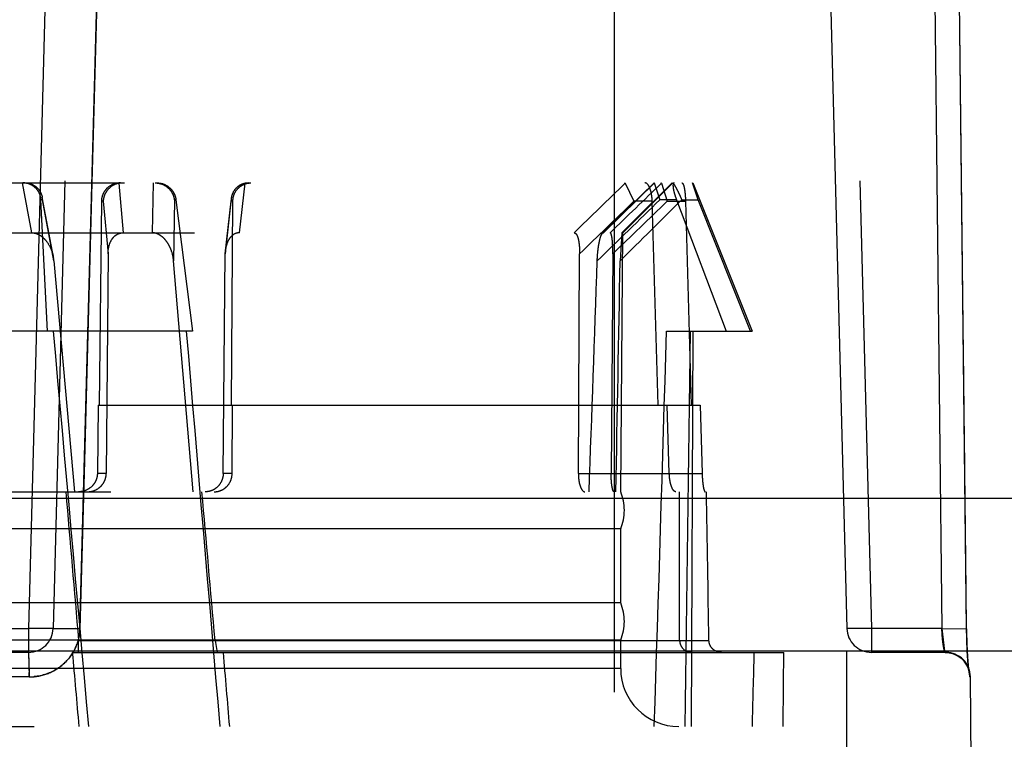
# Model space of a CAD drawing. Units: inches. Extents: x 0 to 17, y 0 to 11.
# Drawn here: x 11.3 to 11.4, y 8.8 to 8.9 of the extents above; entities that cross this region are included whole.
import ezdxf

# ---------------------------------------------------------------- set-up
doc = ezdxf.new("R2010")
doc.units = ezdxf.units.IN
doc.header["$LTSCALE"] = 0.935
doc.header["$MEASUREMENT"] = 0
doc.linetypes.add('HIDDEN', pattern=[0.2, 0.1, -0.1])
doc.layers.get('0').update_dxf_attribs({"linetype": 'CONTINUOUS'})
doc.layers.add('02___PRT_ALL_AXES', color=7, linetype='CONTINUOUS')
doc.layers.add('DEFAULT_2', color=8, linetype='HIDDEN')

msp = doc.modelspace()

# ---------------------------------------------------------------- linework, layer by layer
at = {"color": 9, "linetype": 'Continuous'}
for p, q in [((11.1849546641, 8.8324500559), (11.4678442156, 8.8324500559)), ((11.4295994399, 8.6997136784), (11.4295994399, 8.8138636784))]:
    msp.add_line(p, q, dxfattribs=at)
at = {"color": 7, "linetype": 'Continuous'}
msp.add_line((11.4953615352, 8.8138636784), (11.1161328979, 8.8138636784), dxfattribs=at)
at = {"layer": '02___PRT_ALL_AXES', "color": 8, "linetype": 'HIDDEN'}
msp.add_line((11.4013994399, 8.6088886784), (11.4013994399, 9.1587136784), dxfattribs=at)
at = {"layer": 'DEFAULT_2', "color": 8, "linetype": 'HIDDEN'}
for p, q in [((11.337929743, 9.1107922093), (11.3302269693, 8.8166351476)), ((11.4219176648, 9.1107922093), (11.4296204385, 8.8166351476)), ((11.339884354, 9.070909670499999), (11.3332259412, 8.8166351476)), ((11.4259609978, 9.070909670499999), (11.4326194105, 8.8166351476)), ((11.3364808141, 8.8165827963), (11.338530475, 8.8928027723)), ((11.338530475, 8.8928027723), (11.3379364045, 8.8707136791)), ((11.4403049682, 8.8928551235), (11.4411620713, 8.8166351476)), ((11.4441510225, 8.8165827963), (11.4432888278, 8.8928027723)), ((11.4437922024, 8.8498738069), (11.4433047701, 8.8928110645)), ((11.241874445, 8.8707136784), (11.4109244348, 8.8707136784)), ((11.3306216911, 8.8646608562), (11.3295195339, 8.8707136784)), ((11.3379364045, 8.8707136791), (11.3369891221, 8.8354872114)), ((11.3411946586, 8.8706717077), (11.3416330885, 8.8707136784)), ((11.3411946586, 8.8706717077), (11.3417179461, 8.8646608562)), ((11.3453560205, 8.8707136784), (11.3452529582, 8.8646608562)), ((11.3558593647, 8.8646608562), (11.3565524351, 8.8706717079)), ((11.3569750114, 8.8707136784), (11.3565524352, 8.8706717077)), ((11.4062575907, 8.8707136784), (11.400049013, 8.8646608562)), ((11.4062121794, 8.8707115769), (11.4014347112, 8.8660568375)), ((11.4084766974, 8.8707136784), (11.4024238752, 8.8646608562)), ((11.4025690574, 8.8707136784), (11.4026921995, 8.8706717077)), ((11.4026921995, 8.8706717077), (11.4037539764, 8.868483313099999)), ((11.4084161985, 8.8707136784), (11.4036759499, 8.8660172645)), ((11.4062121946, 8.8707115403), (11.406911804, 8.8686597788)), ((11.4062173422, 8.8707136784), (11.4062127077, 8.8707115782)), ((11.4070895251, 8.8706717077), (11.4077974041, 8.868483313099999)), ((11.4115768943, 8.8686597788), (11.4108655547, 8.8707136784)), ((11.4109244399, 8.8707136784), (11.4181063615, 8.8527136784)), ((11.3319337218, 8.8686597788), (11.3317365205, 8.8686597788)), ((11.3325195004, 8.8527136784), (11.3317365205, 8.8686597788)), ((11.3332553237, 8.8616991904), (11.3318984096, 8.868964033)), ((11.333316491, 8.8612569529), (11.3319337218, 8.8686597788)), ((11.3390812771, 8.868483313099999), (11.3387957547, 8.8437136784)), ((11.3392993739, 8.868483313099999), (11.3390812771, 8.868483313099999)), ((11.3392993739, 8.868483313099999), (11.339889505, 8.8621199528)), ((11.3479461083, 8.8686597788), (11.3478525112, 8.8612569529)), ((11.3481433096, 8.8686597788), (11.3479461083, 8.8686597788)), ((11.3481433096, 8.8686597788), (11.3501372784, 8.8527136784)), ((11.3541296098, 8.8621199528), (11.3548302776, 8.868483313099999)), ((11.3548425768, 8.8687970093), (11.354155081, 8.8625523589)), ((11.3550483744, 8.868483313099999), (11.3548302776, 8.868483313099999)), ((11.3549036283, 8.8437136784), (11.3550483744, 8.868483313099999)), ((11.4059833001, 8.868483313099999), (11.4037539764, 8.868483313099999)), ((11.406723835, 8.8437136784), (11.4059833001, 8.868483313099999)), ((11.4089275399, 8.8686597788), (11.4069118035, 8.8686597788)), ((11.4077974039, 8.868483313099999), (11.4100267277, 8.868483313099999)), ((11.4089275399, 8.8686597788), (11.4149808967, 8.8527136784)), ((11.4095611579, 8.8686597788), (11.4115768943, 8.8686597788)), ((11.4100267277, 8.868483313099999), (11.410725169, 8.8437136784)), ((11.4179019225, 8.8527136784), (11.4115768943, 8.8686597788)), ((11.4014347112, 8.8660568375), (11.3999466707, 8.8646100179)), ((11.4036759499, 8.8660172645), (11.4023014205, 8.8646582825)), ((11.2503750045, 8.8646608562), (11.4024238752, 8.8646608562)), ((11.3999466748, 8.8646097999), (11.400049013, 8.8646608562)), ((11.4023014184, 8.8646582247), (11.4020787196, 8.861256952)), ((11.4021494399, 8.8332136784), (11.4024238752, 8.8646608562)), ((11.4023065368, 8.8646608562), (11.4023014236, 8.8646588123)), ((11.333316491, 8.8612569529), (11.3358324381, 8.8332136784)), ((11.339889505, 8.8621199528), (11.3396749737, 8.8354440437)), ((11.3502201867, 8.8332136784), (11.3478525112, 8.8612569529)), ((11.3538807591, 8.8354440437), (11.3541296098, 8.8621199528)), ((11.397009558, 8.8354440437), (11.3971622931, 8.8621199528)), ((11.4011949067, 8.8621199528), (11.4009968386, 8.8354440437)), ((11.3501372784, 8.8527136784), (11.3026616014, 8.8527136784)), ((11.4077113031, 8.8527136784), (11.4181061482, 8.8527136784)), ((11.4109088807, 8.8527136784), (11.4106994399, 8.8047136784)), ((11.4441105447, 8.8212507564), (11.4437876507, 8.8502796631)), ((11.3386897107, 8.8437136784), (11.3385944632, 8.8354440437)), ((11.3386897107, 8.8437136784), (11.4118091211, 8.8437136784)), ((11.3549612695, 8.8354440437), (11.3550096723, 8.8437136784)), ((11.4080542303, 8.8354440437), (11.4078077872, 8.8437136784)), ((11.4118091211, 8.8437136784), (11.4120415108, 8.8354440437)), ((11.4440048649, 8.8308051283), (11.4438987505, 8.8403461451)), ((11.3369891217, 8.8354872109), (11.3364808141, 8.8165827963)), ((11.3396749737, 8.8354440437), (11.3385944632, 8.8354440437)), ((11.3549612695, 8.8354440437), (11.3538807591, 8.8354440437)), ((11.397009558, 8.8354440437), (11.4120415108, 8.8354440437)), ((11.240239395, 8.8332136784), (11.4125594847, 8.8332136784)), ((11.4021494399, 8.8287136784), (11.2506494399, 8.8287136784)), ((11.4021494399, 8.819713678400001), (11.4021494399, 8.8287136784)), ((11.4441682908, 8.8161341113), (11.4441060676, 8.8216566009)), ((11.4021494399, 8.819713678400001), (11.2506494399, 8.819713678400001)), ((11.3225719105, 8.8166351476), (11.3302269693, 8.8166351476)), ((11.3302269693, 8.8166351476), (11.3302269693, 8.813713678400001)), ((11.3332259412, 8.8166351476), (11.3302269693, 8.8166351476)), ((11.3332259121, 8.8166351483), (11.335929941, 8.8165971641)), ((11.3332259412, 8.8166351476), (11.3364808141, 8.8165827963)), ((11.4326194105, 8.8166351476), (11.4296204385, 8.8166351476)), ((11.4326194105, 8.8166351476), (11.4296683825, 8.8166226345)), ((11.4326194105, 8.8166351476), (11.4326194105, 8.813713678400001)), ((11.4411620713, 8.8166351476), (11.4326194105, 8.8166351476)), ((11.4411620713, 8.8166351476), (11.4441614466, 8.8165896126)), ((11.4411620713, 8.8166351476), (11.4414898551, 8.8138614483)), ((11.4441618898, 8.8165896169), (11.4441510225, 8.8165827963)), ((11.44417627, 8.815749253), (11.4441661988, 8.8162593489)), ((11.4441862551, 8.8153756547), (11.4441734301, 8.8158737917)), ((11.4021494399, 8.815213678400001), (11.2506494399, 8.815213678400001)), ((11.3362922795, 8.813713678400001), (11.3363117262, 8.815174413)), ((11.3363117262, 8.815174413), (11.4128699106, 8.815174413)), ((11.3528823635, 8.815174413), (11.3531561912, 8.813713678400001)), ((11.4021494399, 8.8117636784), (11.4021494399, 8.815213678400001)), ((11.4441979071, 8.8150148787), (11.4441827203, 8.8154989056)), ((11.4442109265, 8.8146681553), (11.4441937755, 8.815136259700001)), ((11.4442252039, 8.814336785), (11.444206243, 8.8147872482)), ((11.3302269693, 8.813713678400001), (11.3225719105, 8.813713678400001)), ((11.3302269693, 8.813713678400001), (11.3303266118, 8.810739858)), ((11.3302441713, 8.8136675596), (11.3303249299, 8.8112573296)), ((11.3355506194, 8.813713678400001), (11.4219622774, 8.813713678400001)), ((11.4416328991, 8.813713678400001), (11.4326194105, 8.813713678400001)), ((11.4414898551, 8.8138614483), (11.4415693168, 8.813713678400001)), ((11.4442405827, 8.8140215857), (11.4442199829, 8.8144529865)), ((11.4442568557, 8.8137226608), (11.4442348597, 8.8141346282)), ((11.4444075924, 8.811637125499999), (11.4442370245, 8.8138589413)), ((11.4442737148, 8.8134407077), (11.4442506646, 8.813832842)), ((11.4442908667, 8.8131762528), (11.4442671476, 8.8135476941)), ((11.4443082477, 8.812928988), (11.4442839818, 8.8132798732)), ((11.4443257341, 8.812699375700001), (11.4443010042, 8.8130296147)), ((11.4443431525, 8.812487734500001), (11.4443181856, 8.8127962678)), ((11.4443603403, 8.812293674400001), (11.4443354004, 8.8125799498)), ((11.4443771606, 8.8121162448), (11.4443524412, 8.8123811539)), ((11.444393299, 8.8119569244), (11.4443690872, 8.8121999687)), ((11.4021494399, 8.8117636784), (11.2506494399, 8.8117636784)), ((11.4444083404, 8.8118188217), (11.444385191, 8.8120355842)), ((11.4444147324, 8.8117633754), (11.4444005439, 8.811889101)), ((11.444427709, 8.8116571562), (11.4444083404, 8.8118188217)), ((11.3303266118, 8.810739858), (11.322472268, 8.810739858)), ((11.4446327866, 8.810739858), (11.4445675473, 8.810739858)), ((11.4450898666, 8.7583636784), (11.4446327866, 8.810739858)), ((11.230916486, 8.8047136784), (11.4218823938, 8.8047136784))]:
    msp.add_line(p, q, dxfattribs=at)
for points in [[(11.4415694044, 8.813713675299999), (11.4416437229, 8.813712750599999), (11.4420621027, 8.8136728343), (11.4424572493, 8.813578938500001), (11.4428232266, 8.8134383393)], [(11.4415694103, 8.813713675299999), (11.4416718268, 8.8137119199), (11.4420970268, 8.8136667924), (11.4424974581, 8.8135661354), (11.4428669685, 8.813417721699999)], [(11.4428232266, 8.8134383393), (11.4431558239, 8.813258511399999), (11.4434541269, 8.8130453812), (11.4437141707, 8.8128074752), (11.4439307509, 8.812558046), (11.4441091645, 8.8123007863), (11.4442488246, 8.8120473655), (11.4443446963, 8.811827904400001), (11.4444021588, 8.811664049600001), (11.4444347673, 8.8115507815), (11.4444374595, 8.8115403369)], [(11.4428669685, 8.813417721699999), (11.4432012162, 8.8132295463), (11.443499729, 8.8130076099), (11.4437581731, 8.8127611693), (11.4439706036, 8.8125054259), (11.4441426303, 8.8122452315), (11.4442749071, 8.8119924333), (11.4443635733, 8.8117776878), (11.4444143108, 8.8116242126), (11.4444411854, 8.8115254913), (11.4444433066, 8.8115168204)], [(11.4444433066, 8.8115168204), (11.4444546514, 8.8114665873), (11.4444577252, 8.8114506822), (11.4444527925, 8.8114795326), (11.4444446859, 8.811532347), (11.4444346495, 8.8116040543), (11.4444222121, 8.811701083200001)], [(11.4444374595, 8.8115403369), (11.444452283, 8.8114777695), (11.4444578566, 8.811450194199999), (11.4444546625, 8.8114681808), (11.4444479995, 8.8115101377), (11.4444391688, 8.8115709744), (11.444427709, 8.8116571562)]]:
    msp.add_lwpolyline(points, dxfattribs=at)
for centre, radius, start, end in [((9.333578757, 11.0015507422), 2.970164288, 313.9907658073, 314.1574621437), ((9.3855358973, 10.9579974868), 2.9057887013, 313.9123015641, 314.082926393), ((8.357046173099999, 11.9452195829), 4.3316801303, 314.6698523409, 314.7836204266), ((11.3297031784, 8.868554659700001), 0.0022330189, 2.6981912331, 10.5633557167), ((11.3570749341, 8.8685517886), 0.0022457007, 173.7313313028, 181.7473229012), ((9.534350188, 10.7983671997), 2.6868424479, 313.8926206759, 314.0879970126), ((8.5418790124, 11.8057038151), 4.1030038466, 314.140681428, 314.2889221034), ((9.535215409700001, 10.804830501), 2.6936970426, 313.8458575806, 314.0409022985), ((8.5929086671, 11.7081206102), 3.9995086031, 314.6181683819, 314.7689553773), ((11.3584359603, 8.8620835396), 0.0043065044, 173.750131288, 179.5155383879), ((11.3286593534, 8.8608385289), 0.0046758966, 5.1339857529, 10.6066716668), ((2.4138742108, 9.166566835800001), 8.990614497300001, 357.8751054211, 358.0539337305), ((2.4251534293, 9.013338909), 8.978213440700001, 358.8504274237, 359.0294203808999), ((11.3967494399, 8.8309636784), 0.00585, 337.380135052, 22.61986494800001), ((11.3967494399, 8.817463678400001), 0.00585, 337.380135052, 22.61986494800001), ((11.3302269693, 8.816713678400001), 0.003, 270, 358.5), ((11.3292251656, 8.5489728043), 0.2677083338, 88.4469340931, 88.56487280500001), ((11.4326194105, 8.816713678400001), 0.003, 181.5, 270), ((11.5108108736, 8.8173134559), 0.0666638553, 180.6279946631, 181.1414360049), ((11.5073866593, 8.8172035949), 0.0632381457, 181.1037204786, 183.0317775606), ((11.4415665545, 8.8107570949), 0.0029565848, 80.6357853313, 89.94646895870001), ((11.441567568, 8.8107136987), 0.0029998776, 0.4995965027, 89.96660008839999), ((11.4416329009, 8.8107136784), 0.003, 0.5, 90), ((11.4415494077, 8.81064718), 0.0030678251, 70.19379291459998, 80.6538253814), ((11.4415811704, 8.8107278871), 0.0029811309, 23.1781097362, 70.2425519331), ((11.2427734532, 8.810714027000001), 0.08755316240000001, 0.0169041228, 0.3555456886999999), ((11.4091994399, 8.8117636784), 0.00705, 180, 270), ((11.4414953886, 8.810692631), 0.0030738656, 10.5858950067, 23.15290113739999), ((11.4415993603, 8.810710781100001), 0.0029683294, 0.56126209, 10.6102030148), ((11.3303251982, 8.817042259099999), 0.0063024012, 270.0128506074, 275.5492098136)]:
    msp.add_arc(centre, radius, start, end, dxfattribs=at)
for centre, major_axis, ratio, start_param, end_param in [((11.3221570128, 9.0728896522), (-0.08507013419999998, 0.9769279734), 0.0084438055, -4.4857955271, -4.4350448059), ((11.3221570128, 9.0728896522), (-0.08507013419999998, 0.9769279734), 0.0084438055, 4.433574246, 4.4843249673), ((11.3268144804, 9.0728896522), (0.0083853039, 0.9769279653), 0.08695825689999999, 4.435055918, 4.4858066393), ((11.3259843993, 9.0728896522), (-0.0083853039, 0.9769279653), 0.08695825689999999, -1.8496221733, -1.798871452), ((11.3530868809, 8.717671873099999), (-0.0891700931, 1.0240174837), 0.0080667555, 1.4570212517, 1.4747337481), ((11.3530868809, 8.717671873099999), (-0.0891700931, 1.0240174837), 0.0080667555, -1.4761386328, -1.4584261363), ((11.3237885829, 8.717671873099999), (0.008783645100000001, 1.0240174764), 0.0830752195, -1.4747236019, -1.4570111054), ((11.3290102969, 8.717671873099999), (-0.008783645100000001, 1.0240174764), 0.0830752195, -1.476148779, -1.4584362825), ((11.3263994399, 9.0241669897), (-0.0955507243, 1.0972847237), 0.0084543265, -4.5201348371, -4.5117706907), ((11.3263994399, 9.0241669897), (-0.0955507243, 1.0972847237), 0.0084543265, -1.7728870089, -1.7645228625), ((11.3263994399, 9.0241669897), (0.0094185456, 1.0972847146), 0.0870666068, -1.7714034764, -1.7630393301), ((11.3263994399, 9.0241669897), (-0.0094185456, 1.0972847146), 0.0870666068, -1.7728981489, -1.7645340026)]:
    msp.add_ellipse(centre, major_axis=major_axis, ratio=ratio, start_param=start_param, end_param=end_param, dxfattribs=at)
for points, knots in [([(11.3317365205, 8.8686597788), (11.331723525, 8.8689244703), (11.3315982786, 8.8694606904), (11.3311203203, 8.8701449266), (11.3304035519, 8.8706073938), (11.3298364444, 8.8707136784), (11.3295539727, 8.8707136784)], [0, 0, 0, 0, 0.2415280131, 0.4887738731, 0.7425577268000001, 1, 1, 1, 1]), ([(11.3297922241, 8.8707136784), (11.3300480326, 8.8707136784), (11.3305570871, 8.8706244173), (11.3312135436, 8.8702380312), (11.3316869033, 8.8696630965), (11.3318543528, 8.8691998116), (11.331898354, 8.8689640226)], [0, 0, 0, 0, 0.259373633, 0.5111822795000001, 0.7567977679000001, 1, 1, 1, 1]), ([(11.3413851073, 8.8707136784), (11.3410924842, 8.8707136784), (11.3405005124, 8.8706023538), (11.3398652824, 8.8701971756), (11.3394772755, 8.8697480843), (11.339256172, 8.869357899), (11.3391168593, 8.868930795299999), (11.339082996, 8.868632381), (11.3390812771, 8.868483313099999)], [0, 0, 0, 0, 0.2478269401, 0.4965271247999999, 0.6219467481000001, 0.747700095, 0.8737437172, 1, 1, 1, 1]), ([(11.3411946586, 8.8706717077), (11.3409331021, 8.870620636), (11.3404281156, 8.870425902400001), (11.3398210127, 8.869907541), (11.3394205252, 8.8692372839), (11.3393113399, 8.868732855700001), (11.3392993739, 8.868483313099999)], [0, 0, 0, 0, 0.2576840953, 0.5112052153, 0.7584314655, 1, 1, 1, 1]), ([(11.3456260297, 8.8707136784), (11.3459143602, 8.8707136784), (11.3464927267, 8.8706008052), (11.347226597, 8.8701369657), (11.3477439356, 8.869463722799999), (11.3479120037, 8.868928200700001), (11.3479461083, 8.8686597788)], [0, 0, 0, 0, 0.2572493309, 0.5111223943, 0.7585879005, 1, 1, 1, 1]), ([(11.345864281, 8.8707136784), (11.346143388, 8.8707136784), (11.3467104115, 8.8706026567), (11.3474343792, 8.870140743099999), (11.34794497, 8.8694638828), (11.3481098382, 8.868927444099999), (11.3481433096, 8.8686597788)], [0, 0, 0, 0, 0.2514168194, 0.5060064737, 0.7570118458, 1, 1, 1, 1]), ([(11.3565524352, 8.8706717077), (11.3563243889, 8.8706264541), (11.355885037, 8.8704627666), (11.3553477946, 8.8700253655), (11.3549816421, 8.869452142), (11.3548667746, 8.8690163223), (11.3548426608, 8.8687969984)], [0, 0, 0, 0, 0.2577923648, 0.5091285366, 0.7553443024, 1, 1, 1, 1]), ([(11.3550483744, 8.868483313099999), (11.3550500998, 8.8687787636), (11.3551675693, 8.8693693488), (11.3555808379, 8.8699919801), (11.3560252104, 8.8703595071), (11.3564004511, 8.8705620738), (11.3568043587, 8.8706858755), (11.3570839476, 8.8707136784), (11.3572229925, 8.8707136784)], [0, 0, 0, 0, 0.2574224889, 0.5098179271, 0.6341910939000001, 0.7570859467000001, 0.8788538572, 1, 1, 1, 1]), ([(11.4059833001, 8.868483313099999), (11.4059788589, 8.8686316859), (11.405960172, 8.8689226517), (11.405903051, 8.8693428086), (11.4058193323, 8.869727430900001), (11.4057121709, 8.870062452300001), (11.4055852873, 8.8703371247), (11.4054418306, 8.870543855), (11.4052827855, 8.8706790391), (11.4051597239, 8.8707136784), (11.4051038504, 8.8707136784)], [0, 0, 0, 0, 0.1751697489, 0.3437409383, 0.4999415468, 0.6390999820000001, 0.7580626483, 0.8557277191, 0.9340648919, 1, 1, 1, 1]), ([(11.4070895251, 8.8706717077), (11.4070903693, 8.8706825825), (11.4070867625, 8.870708389199999), (11.407061383, 8.8707136784), (11.4070506157, 8.8707136784)], [0, 0, 0, 0, 0.5032336742, 1, 1, 1, 1]), ([(11.4084302164, 8.8707136784), (11.4084417863, 8.8707136784), (11.4084697186, 8.8707018195), (11.4085330121, 8.8706492928), (11.4086260551, 8.8705309264), (11.4087515715, 8.8703371556), (11.4088970413, 8.870080893899999), (11.4090564506, 8.869773950499999), (11.4092240752, 8.869427013400001), (11.4093945252, 8.8690517815), (11.4095058818, 8.868792269), (11.4095611583, 8.8686597788)], [0, 0, 0, 0, 0.0146660381, 0.0365330583, 0.1044977408, 0.2036097672, 0.329688675, 0.4776084590999999, 0.6420647984000001, 0.8180233003, 1, 1, 1, 1]), ([(11.4086526804, 8.8707136784), (11.4086371766, 8.8707136784), (11.4086049134, 8.870707034299999), (11.4085647325, 8.8706732074), (11.4085358659, 8.8706202234), (11.408516119, 8.8705495043), (11.4085051814, 8.870460909), (11.4085021631, 8.8703089603), (11.4085242847, 8.8700810117), (11.4085818395, 8.869771462300001), (11.4086705233, 8.8694219819), (11.4087866134, 8.869046000900001), (11.4088781135, 8.868789963), (11.4089275399, 8.8686597788)], [0, 0, 0, 0, 0.0213438666, 0.04345730809999999, 0.0700422025, 0.1032546248, 0.1440435281, 0.1926202374, 0.3122334454, 0.4584569215, 0.6258146107, 0.8082953223999999, 1, 1, 1, 1]), ([(11.4095854086, 8.8707136784), (11.4095990636, 8.8707136784), (11.4096295163, 8.8707047103), (11.4096693351, 8.870670390199999), (11.4097073748, 8.8706173214), (11.4097442455, 8.8705450389), (11.4097799385, 8.8704537263), (11.4098288588, 8.870296595), (11.4098825611, 8.8700568303), (11.4099355281, 8.8697238765), (11.4099784449, 8.8693406281), (11.4100099739, 8.8689214928), (11.4100225431, 8.868631523300001), (11.4100267277, 8.868483313099999)], [0, 0, 0, 0, 0.0175766207, 0.0390324084, 0.0665877891, 0.1012004803, 0.1432192518, 0.1926510756, 0.3129061381, 0.4590579525, 0.626474228, 0.8091487166, 1, 1, 1, 1]), ([(11.3306216911, 8.8646608562), (11.330798866, 8.8646608562), (11.3311549897, 8.864599688), (11.331638297, 8.8643666462), (11.3320592632, 8.8640362518), (11.3325354099, 8.863508149500001), (11.3329823673, 8.862731726), (11.3331901685, 8.8620477426), (11.3332553573, 8.8616992016)], [0, 0, 0, 0, 0.1249920684, 0.2500444415, 0.3750797571, 0.500153379, 0.74984997, 1, 1, 1, 1]), ([(11.339889505, 8.8621199528), (11.33989184, 8.862410267000001), (11.339954883, 8.8629915904), (11.3402157457, 8.8636810015), (11.3405601539, 8.8641505092), (11.3408375258, 8.8643878785), (11.3410900629, 8.8645283692), (11.3413589632, 8.8646296236), (11.3415752009, 8.8646608562), (11.3417179461, 8.8646608562)], [0, 0, 0, 0, 0.2512734341, 0.5018890704, 0.6271447339, 0.7519752448999999, 0.8142583857, 0.8764548520000001, 1, 1, 1, 1]), ([(11.3478525113, 8.861256952), (11.3478195757, 8.861646347), (11.3476983981, 8.8622268458), (11.3474053339, 8.8629506648), (11.3471187515, 8.863459233), (11.3467624087, 8.8639184934), (11.3463317591, 8.864306192599999), (11.3458253385, 8.8645857775), (11.3454427396, 8.8646608562), (11.3452529582, 8.8646608562)], [0, 0, 0, 0, 0.2529459225, 0.3790326023, 0.5046077850999999, 0.6295545832, 0.7537386492, 0.8771590522, 1, 1, 1, 1]), ([(11.3558593647, 8.8646608562), (11.3557414643, 8.8646608562), (11.3555027891, 8.864628912), (11.3551686442, 8.8644865746), (11.354877321, 8.8642613411), (11.3545558676, 8.86387986), (11.3542844185, 8.8633024555), (11.3541829176, 8.8628046357), (11.3541550512, 8.8625523655)], [0, 0, 0, 0, 0.1194296538, 0.2405154259, 0.363761624, 0.4889283627, 0.7429033607, 1, 1, 1, 1]), ([(11.3964838718, 8.8646608562), (11.3965123419, 8.8646608562), (11.396572512, 8.864649244), (11.3966565103, 8.8646000134), (11.3967343245, 8.8645211945), (11.3968347042, 8.8643704829), (11.3969365521, 8.8641243869), (11.3970264583, 8.863781238200001), (11.397092349, 8.8633943874), (11.3971357438, 8.8629812347), (11.3971593837, 8.8625536699), (11.3971631226, 8.8622650372), (11.3971622931, 8.8621199528)], [0, 0, 0, 0, 0.0309220948, 0.0649068455, 0.1042597698, 0.1502024801, 0.2608213061, 0.391421105, 0.5350596416, 0.6865770379999999, 0.8424176269, 1, 1, 1, 1]), ([(11.3993032443, 8.861256952), (11.3993151677, 8.8616077808), (11.3993494542, 8.8621260052), (11.3994282644, 8.8628000184), (11.3995011278, 8.8632703555), (11.3995877627, 8.8637027052), (11.3996873887, 8.8640812544), (11.3997843649, 8.8643527522), (11.3998731657, 8.8645207991), (11.3999212489, 8.8645851711), (11.3999466748, 8.8646097999)], [0, 0, 0, 0, 0.305404513, 0.4514203863, 0.590307557, 0.7193956218, 0.8348191989, 0.9308195572, 0.9692026031000001, 1, 1, 1, 1]), ([(11.4011949067, 8.8621199526), (11.4011970453, 8.8624082935), (11.4011927305, 8.8628356515), (11.4011667216, 8.8633929988), (11.4011407305, 8.863722323500001), (11.4011124901, 8.8639684265), (11.4010882937, 8.8641346043), (11.4010604351, 8.86428372), (11.4010289798, 8.864412174), (11.4009946, 8.8645167122), (11.4009565738, 8.8645942915), (11.4009156803, 8.8646456667), (11.4008799537, 8.8646608562), (11.400864587, 8.8646608562)], [0, 0, 0, 0, 0.330789652, 0.4900863301, 0.6400191444, 0.7096480824, 0.7742323951000001, 0.8326316618999999, 0.8835972056, 0.9258752596, 0.9586029811, 0.9823716467, 1, 1, 1, 1]), ([(11.3385944632, 8.8354440437), (11.3385927556, 8.8352957724), (11.3385592648, 8.8349989269), (11.3384214835, 8.8345737351), (11.338202626, 8.8341846172), (11.337817629, 8.8337351436), (11.3371847466, 8.833326873099999), (11.3365924299, 8.8332136784), (11.3362991399, 8.8332136784)], [0, 0, 0, 0, 0.125849527, 0.2515163344, 0.3769590548, 0.5021865947999999, 0.7510781212000001, 1, 1, 1, 1]), ([(11.3373798287, 8.8332136784), (11.3376725246, 8.8332136784), (11.3382641973, 8.8333257573), (11.338897936, 8.8337321379), (11.3392840744, 8.8341814729), (11.3395035333, 8.8345714133), (11.3396410688, 8.834997816), (11.3396737789, 8.8352954645), (11.3396749737, 8.8354440437)], [0, 0, 0, 0, 0.248276592, 0.4970276249, 0.6223887152, 0.7480538875, 0.8739650390000001, 1, 1, 1, 1]), ([(11.3538807591, 8.8354440437), (11.3538780076, 8.835149121599999), (11.3537591964, 8.8345595045), (11.3533458546, 8.8339373951), (11.3529010108, 8.833569389600001), (11.3525246649, 8.833366124400001), (11.3521187648, 8.8332416488), (11.351837489, 8.8332136784), (11.3516974557, 8.8332136784)], [0, 0, 0, 0, 0.2565610328, 0.5086082273, 0.6329569522, 0.7560117648000001, 0.8781864638, 1, 1, 1, 1]), ([(11.3527781445, 8.8332136784), (11.3529193358, 8.8332136784), (11.3532026058, 8.8332418949), (11.3536107573, 8.8333673676), (11.3539880197, 8.8335717172), (11.3544319793, 8.8339402517), (11.35484303, 8.834561814), (11.3549595486, 8.8351500827), (11.3549612695, 8.8354440437)], [0, 0, 0, 0, 0.1227504613, 0.2455707887, 0.3689328581, 0.4932450304, 0.7444284642, 1, 1, 1, 1]), ([(11.397009558, 8.8354440437), (11.3970087108, 8.835296277000001), (11.3970177355, 8.8350061994), (11.3970628603, 8.8345866914), (11.3971367598, 8.8342024368), (11.3972353347, 8.8338675125), (11.3973535422, 8.833593288300001), (11.3974707644, 8.8334111283), (11.3975727665, 8.8333074159), (11.397646899, 8.8332540953), (11.397722854, 8.8332212884), (11.3977751132, 8.8332136784), (11.3978002305, 8.8332136784)], [0, 0, 0, 0, 0.1769116899, 0.3470721752000001, 0.5046303635, 0.6447925591, 0.764182008, 0.8612797444, 0.901834745, 0.9377097204000001, 0.9699291714, 1, 1, 1, 1]), ([(11.4013493803, 8.8332136784), (11.4013235854, 8.8332136784), (11.4012833403, 8.833250265), (11.4012479311, 8.8333110702), (11.4012159185, 8.833383939099999), (11.4011854142, 8.833475254), (11.4011428543, 8.8336329813), (11.4010963567, 8.8338728811), (11.4010516937, 8.8342057796), (11.401018412, 8.8345887009), (11.4009987322, 8.8350071347), (11.4009957407, 8.8352963448), (11.4009968386, 8.8354440437)], [0, 0, 0, 0, 0.0336093187, 0.0601373817, 0.09427563189999999, 0.1361978583, 0.1857966433, 0.3069032728, 0.4543241002, 0.6232528359, 0.8075512928, 1, 1, 1, 1]), ([(11.4088467253, 8.8332136784), (11.4088236749, 8.8332136784), (11.4087751644, 8.833221618), (11.4087049374, 8.833255036599999), (11.4086359295, 8.8333088985), (11.408539533, 8.8334139259), (11.4084275646, 8.8335970073), (11.4083117564, 8.8338712067), (11.4082116186, 8.8342056266), (11.408131956, 8.8345888276), (11.4080768657, 8.835007021100001), (11.4080586265, 8.835296465299999), (11.4080542303, 8.8354440437)], [0, 0, 0, 0, 0.0278174744, 0.05827400730000001, 0.0929503793, 0.1328224985, 0.2297503995, 0.3499490813, 0.4913712674, 0.6503125264999999, 0.8218220381, 1, 1, 1, 1]), ([(11.4120415108, 8.8354440437), (11.4120496167, 8.8351554739), (11.4120725647, 8.8347375347), (11.4121269233, 8.8342088028), (11.4121735033, 8.833876208), (11.4122184311, 8.8336359839), (11.412257339, 8.8334776033), (11.4122847417, 8.8333857071), (11.4123117539, 8.8333129928), (11.4123386719, 8.833259953999999), (11.4123641846, 8.8332252885), (11.4123865208, 8.8332136784), (11.4123958751, 8.8332136784)], [0, 0, 0, 0, 0.3783002775, 0.5480777365, 0.6964075538, 0.8182990190999999, 0.8681220248999999, 0.9100622883, 0.9439037915999999, 0.9696527737, 0.9877417179000001, 1, 1, 1, 1]), ([(11.3303266118, 8.810739858), (11.3311044847, 8.8107399164), (11.3326754072, 8.8110329071), (11.3346965278, 8.8123041293), (11.3360985543, 8.8142412634), (11.336459721, 8.8158051345), (11.3364808141, 8.8165827963)], [0, 0, 0, 0, 0.2500532468, 0.4999767532, 0.7499226848999999, 1, 1, 1, 1]), ([(11.4296683825, 8.8166226345), (11.4296563793, 8.8166240545), (11.4296438715, 8.8166268608), (11.4296205592, 8.8166305375), (11.4296204385, 8.8166351476)], [0, 0, 0, 0, 0.723830669, 1, 1, 1, 1]), ([(11.4415693168, 8.813713678400001), (11.4415453943, 8.813713695599999), (11.4415070636, 8.8138142523), (11.4414569405, 8.8139581741), (11.4413959943, 8.8142354524), (11.4413326371, 8.814587397), (11.4412717282, 8.8150247688), (11.4411995704, 8.8157139062), (11.441170385, 8.8162591932), (11.4411620713, 8.8166351476)], [0, 0, 0, 0, 0.024173889, 0.0829075816, 0.1756220714, 0.2991687876, 0.4490424138, 0.6200024996, 1, 1, 1, 1]), ([(11.4441510225, 8.8165827963), (11.4441552596, 8.8161952565), (11.4441701711, 8.815437084600001), (11.4442102785, 8.814341028300001), (11.4442642195, 8.8133390962), (11.4443267753, 8.812469167), (11.4443843226, 8.8118409238), (11.4444309768, 8.8114271875), (11.44446209, 8.8111876507), (11.4444907285, 8.8110027308), (11.4445171758, 8.8108614034), (11.4445381755, 8.8107894786), (11.4445560234, 8.8107398841), (11.4445675473, 8.810739858)], [0, 0, 0, 0, 0.1980523351, 0.387491185, 0.5604623487, 0.7107522759999999, 0.8332294370000001, 0.8826690361, 0.9237478183, 0.9561486179, 0.9796198212, 0.9941110626, 1, 1, 1, 1]), ([(11.4093093337, 8.815174413), (11.4093092238, 8.8149822542), (11.4093862951, 8.8145938477), (11.4097201177, 8.814106479400001), (11.410215777, 8.8137864683), (11.4106036688, 8.813713678400001), (11.4107957741, 8.813713678400001)], [0, 0, 0, 0, 0.2503404995, 0.5000425251, 0.7497292918, 1, 1, 1, 1]), ([(11.4143812374, 8.813713678400001), (11.4141885288, 8.813713678400001), (11.4137986923, 8.8137870684), (11.4132989354, 8.8141066335), (11.4129574206, 8.8145925886), (11.412873085, 8.8149816226), (11.4128699106, 8.815174413)], [0, 0, 0, 0, 0.2496624332, 0.4998960156, 0.7501977048999999, 1, 1, 1, 1]), ([(11.3302269693, 8.813713678400001), (11.3302317908, 8.813713678400001), (11.3302389345, 8.813692423600001), (11.3302419935, 8.813679208), (11.3302441713, 8.8136675596)], [0, 0, 0, 0, 0.289202154, 1, 1, 1, 1]), ([(11.3357267294, 8.8138589413), (11.335247769, 8.8130061967), (11.3338410838, 8.811518975), (11.3319088569, 8.8108639536), (11.3309346444, 8.810769394)], [0, 0, 0, 0, 0.4998099944, 1, 1, 1, 1])]:
    msp.add_open_spline(points, degree=3, knots=knots, dxfattribs=at)
msp.add_open_spline([(11.3364808141, 8.8165827963), (11.3364552704, 8.815641039199999), (11.3361880877, 8.814680347000001), (11.3357267294, 8.8138589413)], degree=3, dxfattribs=at)

doc.saveas('drawing.dxf')
